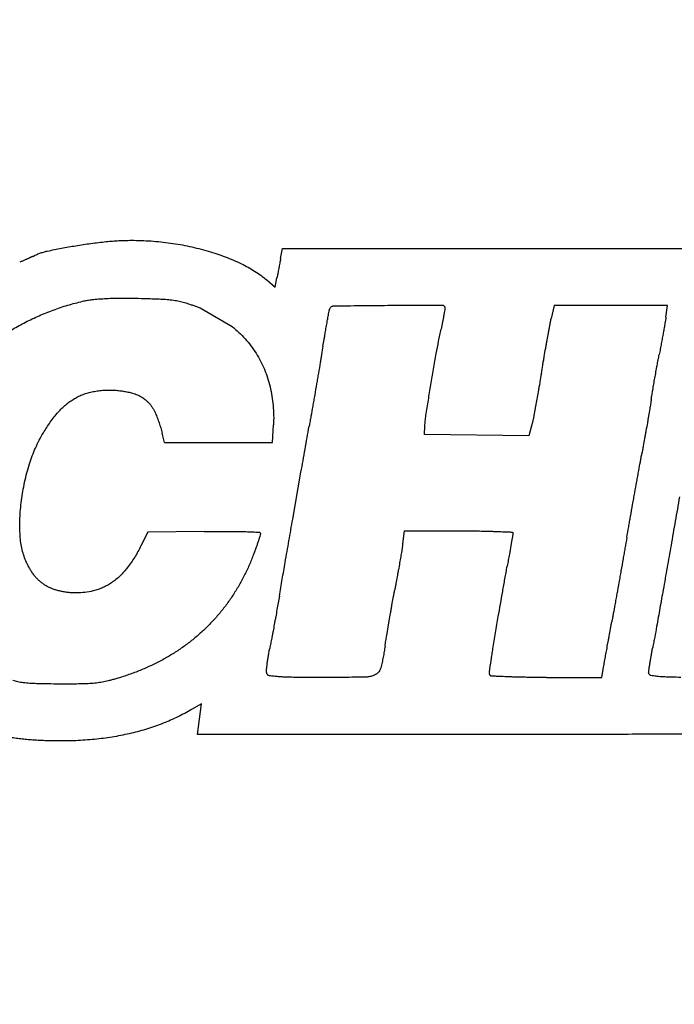
# Model space of a CAD drawing. Units: millimetres. Extents: x 50 to 2082, y 50 to 1435.
# Drawn here: x 491 to 504, y 1008 to 1027 of the extents above; entities that cross this region are included whole.
import ezdxf

# ---------------------------------------------------------------- set-up
doc = ezdxf.new("R2010")
doc.units = ezdxf.units.MM
doc.header["$LTSCALE"] = 5
doc.styles.add('SLDTEXTSTYLE0', font='TXT', dxfattribs={"width": 0.75})
doc.dimstyles.new('SLDDIMSTYLE1', dxfattribs={"dimtxt": 17.5, "dimasz": 16.51, "dimexe": 0, "dimexo": 0.0625, "dimgap": 4.375, "dimtad": 1, "dimdec": 0, "dimlfac": 0.4, "dimrnd": 1e-09, "dimzin": 12, "dimdsep": 46, "dimtxsty": 'SLDTEXTSTYLE0', "dimsah": 1, "dimcen": 0.09, "dimadec": 0, "dimazin": 3, "dimtfac": 1, "dimtdec": 0, "dimtofl": 0, "dimtmove": 0, "dimatfit": 3, "dimfxl": 1, "dimfrac": 2, "dimtolj": 1, "dimtzin": 12, "dimarcsym": 0})

# ---------------------------------------------------------------- blocks, each defined once
blk = doc.blocks.new('_D_4')
at = {"color": 7, "linetype": 'Continuous', "lineweight": 0}
for p, q in [((492.99, 1349.033), (401.663, 1349.033)), ((406.663, 934.033), (406.663, 1349.033)), ((451.32, 934.033), (401.663, 934.033))]:
    blk.add_line(p, q, dxfattribs=at)
at = {"color": 7, "linetype": 'Continuous', "lineweight": 18}
for points in [[(406.663, 1349.033), (404.123, 1332.523), (409.203, 1332.523)], [(406.663, 934.033), (409.203, 950.543), (404.123, 950.543)]]:
    blk.add_solid(points, dxfattribs=at)
at = {"color": 7, "linetype": 'Continuous', "lineweight": 18, "insert": (384.104, 1122.138), "char_height": 17.5, "attachment_point": 1, "rotation": 90, "style": 'SLDTEXTSTYLE0'}
blk.add_mtext('166', dxfattribs=at)

msp = doc.modelspace()

# ---------------------------------------------------------------- linework, layer by layer
at = {"color": 7, "linetype": 'Continuous', "lineweight": 25}
for p, q in [((495.999, 1022.629), (496.034, 1022.828)), ((496.034, 1022.828), (502.247, 1022.828)), ((495.894, 1022.073), (495.929, 1022.252)), ((495.728, 1022.213), (495.894, 1022.073)), ((492.326, 1021.831), (492.326, 1021.831)), ((492.565, 1021.851), (492.565, 1021.851)), ((492.86, 1021.859), (492.86, 1021.859)), ((493.223, 1021.856), (493.223, 1021.856)), ((493.691, 1021.841), (493.691, 1021.841)), ((492.138, 1021.798), (492.138, 1021.798)), ((493.942, 1021.816), (493.942, 1021.816)), ((494.151, 1021.766), (494.151, 1021.766)), ((494.428, 1021.668), (495.056, 1021.305)), ((494.428, 1021.668), (494.428, 1021.668)), ((496.957, 1021.65), (496.957, 1021.65)), ((497.035, 1021.708), (497.035, 1021.708)), ((498.091, 1021.719), (499.148, 1021.724)), ((498.091, 1021.719), (498.091, 1021.719)), ((499.148, 1021.724), (499.148, 1021.724)), ((499.205, 1021.667), (499.202, 1021.633)), ((501.331, 1021.716), (501.276, 1021.462)), ((503.546, 1021.716), (501.331, 1021.716)), ((501.331, 1021.716), (501.331, 1021.716)), ((503.514, 1021.491), (503.546, 1021.716)), ((496.945, 1021.602), (496.945, 1021.602)), ((501.276, 1021.462), (501.276, 1021.462)), ((491.025, 1021.391), (491.025, 1021.391)), ((495.056, 1021.305), (495.056, 1021.305)), ((496.91, 1021.409), (496.91, 1021.409)), ((499.158, 1021.398), (499.129, 1021.256)), ((501.247, 1021.315), (501.247, 1021.315)), ((496.87, 1021.18), (496.87, 1021.18)), ((496.826, 1020.922), (496.826, 1020.922)), ((501.197, 1021.042), (501.197, 1021.042)), ((495.521, 1020.784), (495.521, 1020.784)), ((501.141, 1020.721), (501.141, 1020.721)), ((496.773, 1020.605), (496.773, 1020.605)), ((501.084, 1020.39), (501.084, 1020.39)), ((495.794, 1020.131), (495.794, 1020.131)), ((496.702, 1020.19), (496.702, 1020.19)), ((501.028, 1020.062), (500.971, 1019.754)), ((501.028, 1020.062), (501.028, 1020.062)), ((496.625, 1019.753), (496.625, 1019.753)), ((500.971, 1019.754), (500.922, 1019.494)), ((500.971, 1019.754), (500.971, 1019.754)), ((495.844, 1019.043), (495.861, 1019.387)), ((496.556, 1019.361), (496.556, 1019.361)), ((498.808, 1019.202), (498.813, 1019.361)), ((500.894, 1019.373), (500.841, 1019.173)), ((500.894, 1019.373), (500.894, 1019.373)), ((500.922, 1019.494), (500.922, 1019.494)), ((493.733, 1019.043), (493.688, 1019.228)), ((500.841, 1019.173), (498.808, 1019.202)), ((498.808, 1019.202), (498.808, 1019.202)), ((500.841, 1019.173), (500.841, 1019.173)), ((493.733, 1019.043), (495.844, 1019.043)), ((496.236, 1017.55), (496.397, 1018.466)), ((496.397, 1018.466), (496.397, 1018.466)), ((490.914, 1017.425), (490.914, 1017.425)), ((496.236, 1017.55), (496.236, 1017.55)), ((490.919, 1017.226), (490.919, 1017.226)), ((493.409, 1017.296), (493.276, 1017.03)), ((494.507, 1017.311), (493.409, 1017.296)), ((493.409, 1017.296), (493.409, 1017.296)), ((494.507, 1017.31), (494.507, 1017.311)), ((494.979, 1017.313), (494.979, 1017.313)), ((495.32, 1017.307), (495.32, 1017.307)), ((495.582, 1017.296), (495.582, 1017.296)), ((498.382, 1017.071), (498.417, 1017.323)), ((498.417, 1017.323), (499.473, 1017.323)), ((500.525, 1017.253), (500.495, 1017.076)), ((500.525, 1017.253), (500.525, 1017.253)), ((500.528, 1017.283), (500.528, 1017.283)), ((500.528, 1017.283), (500.528, 1017.283)), ((500.495, 1017.076), (500.46, 1016.871)), ((500.495, 1017.076), (500.495, 1017.076)), ((503.613, 1017.039), (503.613, 1017.039)), ((493.276, 1017.03), (493.276, 1017.03)), ((500.46, 1016.871), (500.46, 1016.871)), ((491.045, 1016.705), (491.045, 1016.705)), ((496.088, 1016.708), (496.088, 1016.708)), ((493.01, 1016.602), (493.01, 1016.602)), ((500.418, 1016.635), (500.418, 1016.635)), ((491.196, 1016.454), (491.196, 1016.454)), ((491.386, 1016.276), (491.386, 1016.276)), ((492.701, 1016.31), (492.701, 1016.31)), ((491.628, 1016.166), (491.628, 1016.166)), ((491.932, 1016.114), (491.932, 1016.114)), ((492.344, 1016.151), (492.344, 1016.151)), ((503.461, 1016.175), (503.461, 1016.175)), ((495.975, 1016.052), (495.929, 1015.789)), ((495.975, 1016.052), (495.975, 1016.052)), ((495.929, 1015.789), (495.929, 1015.789)), ((495.877, 1015.501), (495.877, 1015.501)), ((498.069, 1015.281), (498.117, 1015.566)), ((500.244, 1015.65), (500.244, 1015.65)), ((503.333, 1015.459), (503.333, 1015.459)), ((495.826, 1015.231), (495.826, 1015.231)), ((495.787, 1015.03), (495.787, 1015.03)), ((500.141, 1015.025), (500.141, 1015.025)), ((503.256, 1015.047), (503.256, 1015.047)), ((495.757, 1014.866), (495.757, 1014.866)), ((503.202, 1014.739), (503.202, 1014.739)), ((503.227, 1014.888), (503.227, 1014.888)), ((495.724, 1014.59), (495.724, 1014.59)), ((495.736, 1014.715), (495.736, 1014.715)), ((500.071, 1014.571), (500.071, 1014.571)), ((502.263, 1014.464), (502.297, 1014.663)), ((503.177, 1014.557), (503.177, 1014.557)), ((503.182, 1014.614), (503.182, 1014.614)), ((501.187, 1014.464), (502.263, 1014.464)), ((494.455, 1013.954), (494.263, 1013.84)), ((494.263, 1013.84), (494.263, 1013.84)), ((494.418, 1013.653), (494.455, 1013.954)), ((494.38, 1013.353), (494.418, 1013.653)), ((493.709, 1013.571), (493.709, 1013.571)), ((491.132, 1013.247), (491.132, 1013.247)), ((491.688, 1013.227), (491.688, 1013.227)), ((492.413, 1013.262), (492.413, 1013.262)), ((493.09, 1013.378), (493.09, 1013.378)), ((500.537, 1013.353), (494.38, 1013.353)), ((494.38, 1013.353), (494.38, 1013.353)), ((500.537, 1013.353), (500.537, 1013.353)), ((503.095, 1013.357), (503.095, 1013.357))]:
    msp.add_line(p, q, dxfattribs=at)
for points, knots in [([(492.598, 1022.961), (492.639, 1022.965), (492.721, 1022.973), (492.844, 1022.98), (492.967, 1022.985), (493.05, 1022.986), (493.091, 1022.986)], [0, 0, 0, 0, 0.2495734, 0.4993169, 0.7495727, 1, 1, 1, 1]), ([(493.091, 1022.986), (493.155, 1022.986), (493.282, 1022.984), (493.472, 1022.974), (493.663, 1022.958), (493.789, 1022.941), (493.853, 1022.933)], [0, 0, 0, 0, 0.249225, 0.498758, 0.749223, 1, 1, 1, 1]), ([(491.449, 1022.776), (491.541, 1022.795), (491.679, 1022.824), (491.864, 1022.858), (491.957, 1022.873), (492.003, 1022.881)], [0, 0, 0, 0, 0.499832, 0.749895, 1, 1, 1, 1]), ([(492.003, 1022.881), (492.102, 1022.896), (492.25, 1022.919), (492.449, 1022.944), (492.548, 1022.955), (492.598, 1022.961)], [0, 0, 0, 0, 0.499779, 0.749863, 1, 1, 1, 1]), ([(493.853, 1022.933), (493.915, 1022.924), (494.039, 1022.905), (494.223, 1022.868), (494.407, 1022.825), (494.529, 1022.791), (494.589, 1022.774)], [0, 0, 0, 0, 0.249165, 0.498662, 0.749163, 1, 1, 1, 1]), ([(502.247, 1022.828), (502.933, 1022.827), (503.962, 1022.827), (505.335, 1022.825), (506.021, 1022.824), (506.364, 1022.823)], [0, 0, 0, 0, 0.5, 0.75, 1, 1, 1, 1]), ([(491.018, 1022.604), (491, 1022.597), (490.974, 1022.585), (490.938, 1022.57), (490.92, 1022.563), (490.911, 1022.559)], [0, 0, 0, 0, 0.499983, 0.74999, 1, 1, 1, 1]), ([(491.111, 1022.645), (491.095, 1022.638), (491.072, 1022.628), (491.041, 1022.614), (491.026, 1022.608), (491.018, 1022.604)], [0, 0, 0, 0, 0.499984, 0.74999, 1, 1, 1, 1]), ([(491.164, 1022.671), (491.159, 1022.669), (491.151, 1022.664), (491.137, 1022.658), (491.124, 1022.651), (491.115, 1022.647), (491.111, 1022.645)], [0, 0, 0, 0, 0.249814, 0.499703, 0.749814, 1, 1, 1, 1]), ([(491.164, 1022.671), (491.186, 1022.683), (491.231, 1022.706), (491.301, 1022.734), (491.374, 1022.758), (491.424, 1022.77), (491.449, 1022.776)], [0, 0, 0, 0, 0.246949, 0.495085, 0.746911, 1, 1, 1, 1]), ([(494.589, 1022.774), (494.645, 1022.757), (494.755, 1022.723), (494.918, 1022.665), (495.079, 1022.6), (495.184, 1022.552), (495.237, 1022.528)], [0, 0, 0, 0, 0.249043, 0.498467, 0.74904, 1, 1, 1, 1]), ([(495.999, 1022.629), (495.996, 1022.614), (495.992, 1022.592), (495.987, 1022.562), (495.984, 1022.547), (495.983, 1022.54)], [0, 0, 0, 0, 0.499998, 0.749999, 1, 1, 1, 1]), ([(495.237, 1022.528), (495.28, 1022.506), (495.367, 1022.463), (495.492, 1022.388), (495.614, 1022.306), (495.69, 1022.244), (495.728, 1022.213)], [0, 0, 0, 0, 0.247381, 0.495788, 0.747357, 1, 1, 1, 1]), ([(495.964, 1022.436), (495.961, 1022.419), (495.956, 1022.394), (495.95, 1022.36), (495.947, 1022.343), (495.945, 1022.334)], [0, 0, 0, 0, 0.499999, 0.75, 1, 1, 1, 1]), ([(495.983, 1022.54), (495.98, 1022.523), (495.975, 1022.497), (495.969, 1022.462), (495.966, 1022.445), (495.964, 1022.436)], [0, 0, 0, 0, 0.499999, 0.75, 1, 1, 1, 1]), ([(495.945, 1022.334), (495.942, 1022.321), (495.938, 1022.3), (495.933, 1022.272), (495.93, 1022.259), (495.929, 1022.252)], [0, 0, 0, 0, 0.499998, 0.749998, 1, 1, 1, 1]), ([(492.138, 1021.798), (492.154, 1021.802), (492.185, 1021.809), (492.232, 1021.817), (492.279, 1021.825), (492.31, 1021.829), (492.326, 1021.831)], [0, 0, 0, 0, 0.249455, 0.499127, 0.749454, 1, 1, 1, 1]), ([(492.326, 1021.831), (492.366, 1021.835), (492.425, 1021.841), (492.505, 1021.847), (492.545, 1021.849), (492.565, 1021.851)], [0, 0, 0, 0, 0.499767, 0.749855, 1, 1, 1, 1]), ([(492.565, 1021.851), (492.614, 1021.853), (492.688, 1021.856), (492.786, 1021.858), (492.835, 1021.859), (492.86, 1021.859)], [0, 0, 0, 0, 0.499845, 0.7499037, 1, 1, 1, 1]), ([(492.86, 1021.859), (492.92, 1021.859), (493.011, 1021.859), (493.133, 1021.858), (493.193, 1021.856), (493.223, 1021.856)], [0, 0, 0, 0, 0.499955, 0.749972, 1, 1, 1, 1]), ([(493.223, 1021.856), (493.301, 1021.854), (493.418, 1021.851), (493.574, 1021.845), (493.652, 1021.842), (493.691, 1021.841)], [0, 0, 0, 0, 0.499973, 0.749983, 1, 1, 1, 1]), ([(493.691, 1021.841), (493.712, 1021.84), (493.754, 1021.837), (493.817, 1021.832), (493.879, 1021.825), (493.921, 1021.819), (493.942, 1021.816)], [0, 0, 0, 0, 0.249499, 0.499198, 0.749498, 1, 1, 1, 1]), ([(491.025, 1021.391), (491.113, 1021.434), (491.29, 1021.52), (491.565, 1021.629), (491.848, 1021.725), (492.041, 1021.774), (492.138, 1021.798)], [0, 0, 0, 0, 0.247717, 0.496329, 0.747696, 1, 1, 1, 1]), ([(493.942, 1021.816), (493.959, 1021.813), (493.995, 1021.807), (494.047, 1021.796), (494.099, 1021.782), (494.133, 1021.772), (494.151, 1021.766)], [0, 0, 0, 0, 0.249039, 0.49846, 0.749036, 1, 1, 1, 1]), ([(494.151, 1021.766), (494.174, 1021.759), (494.22, 1021.744), (494.29, 1021.719), (494.359, 1021.694), (494.405, 1021.677), (494.428, 1021.668)], [0, 0, 0, 0, 0.249845, 0.499753, 0.749845, 1, 1, 1, 1]), ([(496.945, 1021.602), (496.946, 1021.606), (496.947, 1021.614), (496.95, 1021.626), (496.953, 1021.638), (496.956, 1021.646), (496.957, 1021.65)], [0, 0, 0, 0, 0.249366, 0.498984, 0.749364, 1, 1, 1, 1]), ([(496.957, 1021.65), (496.961, 1021.658), (496.968, 1021.676), (496.99, 1021.695), (497.013, 1021.706), (497.029, 1021.707), (497.035, 1021.708)], [0, 0, 0, 0, 0.27169, 0.543428, 0.813971, 1, 1, 1, 1]), ([(497.035, 1021.708), (497.211, 1021.71), (497.475, 1021.713), (497.827, 1021.717), (498.003, 1021.718), (498.091, 1021.719)], [0, 0, 0, 0, 0.4999975, 0.7499985, 1, 1, 1, 1]), ([(499.148, 1021.724), (499.154, 1021.723), (499.167, 1021.722), (499.184, 1021.712), (499.197, 1021.698), (499.204, 1021.682), (499.204, 1021.671), (499.205, 1021.667)], [0, 0, 0, 0, 0.212791, 0.425562, 0.638933, 0.853584, 1, 1, 1, 1]), ([(496.91, 1021.409), (496.916, 1021.441), (496.924, 1021.489), (496.936, 1021.554), (496.942, 1021.586), (496.945, 1021.602)], [0, 0, 0, 0, 0.499999, 0.749999, 1, 1, 1, 1]), ([(499.182, 1021.526), (499.178, 1021.504), (499.173, 1021.472), (499.164, 1021.43), (499.16, 1021.409), (499.158, 1021.398)], [0, 0, 0, 0, 0.499987, 0.749992, 1, 1, 1, 1]), ([(499.202, 1021.633), (499.199, 1021.615), (499.194, 1021.588), (499.187, 1021.552), (499.184, 1021.535), (499.182, 1021.526)], [0, 0, 0, 0, 0.499995, 0.749997, 1, 1, 1, 1]), ([(501.247, 1021.315), (501.252, 1021.34), (501.258, 1021.376), (501.268, 1021.425), (501.274, 1021.449), (501.276, 1021.462)], [0, 0, 0, 0, 0.499947, 0.749967, 1, 1, 1, 1]), ([(503.514, 1021.491), (503.511, 1021.471), (503.507, 1021.441), (503.5, 1021.402), (503.497, 1021.382), (503.495, 1021.372)], [0, 0, 0, 0, 0.4999536, 0.7499712, 1, 1, 1, 1]), ([(490.11, 1020.746), (490.178, 1020.809), (490.315, 1020.933), (490.539, 1021.101), (490.774, 1021.257), (490.941, 1021.346), (491.025, 1021.391)], [0, 0, 0, 0, 0.246811, 0.4948602, 0.7467682, 1, 1, 1, 1]), ([(495.056, 1021.305), (495.1, 1021.268), (495.188, 1021.194), (495.31, 1021.068), (495.423, 1020.932), (495.488, 1020.833), (495.521, 1020.784)], [0, 0, 0, 0, 0.245612, 0.492917, 0.745543, 1, 1, 1, 1]), ([(496.87, 1021.18), (496.876, 1021.218), (496.886, 1021.276), (496.9, 1021.352), (496.906, 1021.39), (496.91, 1021.409)], [0, 0, 0, 0, 0.499996, 0.749997, 1, 1, 1, 1]), ([(499.036, 1020.781), (499.051, 1020.86), (499.073, 1020.979), (499.104, 1021.138), (499.121, 1021.217), (499.129, 1021.256)], [0, 0, 0, 0, 0.49995, 0.749969, 1, 1, 1, 1]), ([(501.197, 1021.042), (501.205, 1021.087), (501.218, 1021.156), (501.234, 1021.247), (501.243, 1021.292), (501.247, 1021.315)], [0, 0, 0, 0, 0.499998, 0.749999, 1, 1, 1, 1]), ([(503.495, 1021.372), (503.49, 1021.341), (503.482, 1021.294), (503.471, 1021.231), (503.465, 1021.2), (503.462, 1021.184)], [0, 0, 0, 0, 0.4999965, 0.7499978, 1, 1, 1, 1]), ([(496.826, 1020.922), (496.833, 1020.965), (496.844, 1021.03), (496.859, 1021.116), (496.866, 1021.159), (496.87, 1021.18)], [0, 0, 0, 0, 0.499998, 0.7499988, 1, 1, 1, 1]), ([(503.462, 1021.184), (503.456, 1021.149), (503.446, 1021.096), (503.433, 1021.025), (503.427, 1020.99), (503.423, 1020.972)], [0, 0, 0, 0, 0.499996, 0.749998, 1, 1, 1, 1]), ([(496.826, 1020.922), (496.817, 1020.869), (496.804, 1020.79), (496.786, 1020.684), (496.777, 1020.631), (496.773, 1020.605)], [0, 0, 0, 0, 0.499999, 0.749999, 1, 1, 1, 1]), ([(501.141, 1020.721), (501.15, 1020.775), (501.164, 1020.855), (501.183, 1020.962), (501.192, 1021.015), (501.197, 1021.042)], [0, 0, 0, 0, 0.499998, 0.749999, 1, 1, 1, 1]), ([(503.423, 1020.972), (503.417, 1020.937), (503.407, 1020.885), (503.393, 1020.815), (503.387, 1020.781), (503.383, 1020.763)], [0, 0, 0, 0, 0.4999961, 0.7499976, 1, 1, 1, 1]), ([(495.521, 1020.784), (495.551, 1020.734), (495.611, 1020.633), (495.685, 1020.473), (495.748, 1020.306), (495.779, 1020.19), (495.794, 1020.131)], [0, 0, 0, 0, 0.245776, 0.493182, 0.74571, 1, 1, 1, 1]), ([(498.93, 1020.169), (498.947, 1020.271), (498.973, 1020.424), (499.009, 1020.628), (499.027, 1020.73), (499.036, 1020.781)], [0, 0, 0, 0, 0.499988, 0.749993, 1, 1, 1, 1]), ([(501.084, 1020.39), (501.093, 1020.445), (501.107, 1020.528), (501.126, 1020.638), (501.136, 1020.694), (501.141, 1020.721)], [0, 0, 0, 0, 0.4999984, 0.749999, 1, 1, 1, 1]), ([(503.342, 1020.544), (503.348, 1020.58), (503.359, 1020.635), (503.373, 1020.708), (503.38, 1020.745), (503.383, 1020.763)], [0, 0, 0, 0, 0.499993, 0.749996, 1, 1, 1, 1]), ([(496.773, 1020.605), (496.761, 1020.536), (496.743, 1020.432), (496.719, 1020.294), (496.708, 1020.225), (496.702, 1020.19)], [0, 0, 0, 0, 0.5, 0.75, 1, 1, 1, 1]), ([(503.297, 1020.299), (503.305, 1020.34), (503.316, 1020.401), (503.33, 1020.483), (503.338, 1020.523), (503.342, 1020.544)], [0, 0, 0, 0, 0.4999965, 0.7499978, 1, 1, 1, 1]), ([(501.084, 1020.39), (501.075, 1020.335), (501.061, 1020.253), (501.042, 1020.144), (501.032, 1020.089), (501.028, 1020.062)], [0, 0, 0, 0, 0.499996, 0.749997, 1, 1, 1, 1]), ([(503.257, 1020.067), (503.264, 1020.106), (503.274, 1020.164), (503.287, 1020.241), (503.294, 1020.28), (503.297, 1020.299)], [0, 0, 0, 0, 0.499996, 0.749998, 1, 1, 1, 1]), ([(495.794, 1020.131), (495.807, 1020.071), (495.833, 1019.95), (495.855, 1019.764), (495.867, 1019.576), (495.863, 1019.45), (495.861, 1019.387)], [0, 0, 0, 0, 0.246962, 0.495108, 0.746927, 1, 1, 1, 1]), ([(496.702, 1020.19), (496.689, 1020.118), (496.67, 1020.008), (496.645, 1019.863), (496.632, 1019.79), (496.625, 1019.753)], [0, 0, 0, 0, 0.4999997, 0.7499998, 1, 1, 1, 1]), ([(498.834, 1019.574), (498.849, 1019.673), (498.873, 1019.822), (498.905, 1020.02), (498.922, 1020.12), (498.93, 1020.169)], [0, 0, 0, 0, 0.499995, 0.749997, 1, 1, 1, 1]), ([(491.978, 1019.9), (492.006, 1019.915), (492.062, 1019.947), (492.151, 1019.984), (492.245, 1020.016), (492.309, 1020.03), (492.341, 1020.037)], [0, 0, 0, 0, 0.245304, 0.492406, 0.745213, 1, 1, 1, 1]), ([(492.341, 1020.037), (492.377, 1020.043), (492.447, 1020.055), (492.555, 1020.065), (492.664, 1020.069), (492.736, 1020.065), (492.773, 1020.064)], [0, 0, 0, 0, 0.24749, 0.495962, 0.747465, 1, 1, 1, 1]), ([(492.773, 1020.064), (492.803, 1020.061), (492.864, 1020.056), (492.955, 1020.043), (493.046, 1020.024), (493.106, 1020.008), (493.136, 1020)], [0, 0, 0, 0, 0.248084, 0.496923, 0.748071, 1, 1, 1, 1]), ([(493.136, 1020), (493.169, 1019.988), (493.236, 1019.965), (493.308, 1019.921), (493.356, 1019.885), (493.375, 1019.868), (493.385, 1019.86)], [0, 0, 0, 0, 0.363778, 0.738137, 0.868836, 1, 1, 1, 1]), ([(503.229, 1019.89), (503.233, 1019.919), (503.24, 1019.964), (503.25, 1020.023), (503.255, 1020.053), (503.257, 1020.067)], [0, 0, 0, 0, 0.499983, 0.749989, 1, 1, 1, 1]), ([(491.663, 1019.638), (491.686, 1019.663), (491.731, 1019.713), (491.808, 1019.781), (491.89, 1019.845), (491.949, 1019.881), (491.978, 1019.9)], [0, 0, 0, 0, 0.246024, 0.49358, 0.745957, 1, 1, 1, 1]), ([(493.385, 1019.86), (493.399, 1019.846), (493.428, 1019.819), (493.466, 1019.773), (493.502, 1019.723), (493.528, 1019.68), (493.546, 1019.644), (493.554, 1019.625), (493.558, 1019.616)], [0, 0, 0, 0, 0.19665, 0.394673, 0.597013, 0.80084, 0.900333, 1, 1, 1, 1]), ([(496.625, 1019.753), (496.614, 1019.688), (496.597, 1019.59), (496.574, 1019.459), (496.562, 1019.393), (496.556, 1019.361)], [0, 0, 0, 0, 0.4999994, 0.7499997, 1, 1, 1, 1]), ([(503.229, 1019.89), (503.224, 1019.858), (503.217, 1019.811), (503.206, 1019.748), (503.201, 1019.717), (503.199, 1019.701)], [0, 0, 0, 0, 0.499985, 0.749991, 1, 1, 1, 1]), ([(491.373, 1019.236), (491.394, 1019.271), (491.437, 1019.341), (491.508, 1019.443), (491.582, 1019.543), (491.636, 1019.606), (491.663, 1019.638)], [0, 0, 0, 0, 0.248687, 0.497893, 0.74868, 1, 1, 1, 1]), ([(493.558, 1019.616), (493.572, 1019.585), (493.598, 1019.522), (493.632, 1019.426), (493.663, 1019.328), (493.68, 1019.261), (493.688, 1019.228)], [0, 0, 0, 0, 0.248855, 0.498164, 0.74885, 1, 1, 1, 1]), ([(498.813, 1019.361), (498.814, 1019.378), (498.815, 1019.414), (498.82, 1019.467), (498.826, 1019.521), (498.831, 1019.556), (498.834, 1019.574)], [0, 0, 0, 0, 0.249422, 0.499074, 0.749421, 1, 1, 1, 1]), ([(503.199, 1019.701), (503.191, 1019.655), (503.179, 1019.586), (503.163, 1019.495), (503.156, 1019.449), (503.152, 1019.426)], [0, 0, 0, 0, 0.499998, 0.749999, 1, 1, 1, 1]), ([(496.397, 1018.466), (496.424, 1018.615), (496.463, 1018.839), (496.516, 1019.137), (496.543, 1019.286), (496.556, 1019.361)], [0, 0, 0, 0, 0.5, 0.75, 1, 1, 1, 1]), ([(500.922, 1019.494), (500.92, 1019.484), (500.916, 1019.464), (500.909, 1019.433), (500.902, 1019.403), (500.896, 1019.383), (500.894, 1019.373)], [0, 0, 0, 0, 0.249836, 0.499737, 0.749836, 1, 1, 1, 1]), ([(503.152, 1019.426), (503.143, 1019.375), (503.129, 1019.299), (503.112, 1019.198), (503.102, 1019.147), (503.098, 1019.122)], [0, 0, 0, 0, 0.499998, 0.749999, 1, 1, 1, 1]), ([(491.102, 1018.627), (491.119, 1018.68), (491.154, 1018.785), (491.218, 1018.938), (491.29, 1019.09), (491.345, 1019.187), (491.373, 1019.236)], [0, 0, 0, 0, 0.2479525, 0.4967086, 0.7479349, 1, 1, 1, 1]), ([(503.098, 1019.122), (503.089, 1019.073), (503.076, 1019.001), (503.058, 1018.904), (503.05, 1018.855), (503.045, 1018.831)], [0, 0, 0, 0, 0.499998, 0.749999, 1, 1, 1, 1]), ([(502.985, 1018.5), (502.995, 1018.556), (503.01, 1018.638), (503.03, 1018.749), (503.04, 1018.804), (503.045, 1018.831)], [0, 0, 0, 0, 0.499999, 0.7499994, 1, 1, 1, 1]), ([(490.945, 1017.914), (490.954, 1017.974), (490.971, 1018.094), (491.007, 1018.273), (491.049, 1018.451), (491.085, 1018.569), (491.102, 1018.627)], [0, 0, 0, 0, 0.24882, 0.498107, 0.748814, 1, 1, 1, 1]), ([(502.906, 1018.065), (502.919, 1018.138), (502.939, 1018.247), (502.965, 1018.392), (502.978, 1018.464), (502.985, 1018.5)], [0, 0, 0, 0, 0.4999998, 0.7499999, 1, 1, 1, 1]), ([(502.824, 1017.605), (502.838, 1017.682), (502.858, 1017.797), (502.886, 1017.95), (502.899, 1018.027), (502.906, 1018.065)], [0, 0, 0, 0, 0.5, 0.75, 1, 1, 1, 1]), ([(490.919, 1017.226), (490.917, 1017.283), (490.912, 1017.398), (490.916, 1017.57), (490.925, 1017.742), (490.939, 1017.856), (490.945, 1017.914)], [0, 0, 0, 0, 0.248741, 0.497981, 0.748735, 1, 1, 1, 1]), ([(503.778, 1017.984), (503.751, 1017.827), (503.709, 1017.59), (503.654, 1017.275), (503.627, 1017.118), (503.613, 1017.039)], [0, 0, 0, 0, 0.4999998, 0.7499999, 1, 1, 1, 1]), ([(496.088, 1016.708), (496.113, 1016.848), (496.15, 1017.059), (496.199, 1017.339), (496.223, 1017.48), (496.236, 1017.55)], [0, 0, 0, 0, 0.5, 0.75, 1, 1, 1, 1]), ([(502.751, 1017.19), (502.763, 1017.26), (502.781, 1017.363), (502.806, 1017.502), (502.818, 1017.571), (502.824, 1017.605)], [0, 0, 0, 0, 0.5, 0.75, 1, 1, 1, 1]), ([(491.045, 1016.705), (491.028, 1016.745), (490.994, 1016.827), (490.957, 1016.956), (490.93, 1017.089), (490.923, 1017.18), (490.919, 1017.226)], [0, 0, 0, 0, 0.244708, 0.491439, 0.744602, 1, 1, 1, 1]), ([(494.507, 1017.311), (494.586, 1017.311), (494.704, 1017.313), (494.861, 1017.313), (494.94, 1017.313), (494.979, 1017.313)], [0, 0, 0, 0, 0.499986, 0.749992, 1, 1, 1, 1]), ([(494.979, 1017.313), (495.036, 1017.313), (495.121, 1017.313), (495.235, 1017.31), (495.292, 1017.308), (495.32, 1017.307)], [0, 0, 0, 0, 0.499922, 0.749952, 1, 1, 1, 1]), ([(495.32, 1017.307), (495.364, 1017.306), (495.43, 1017.303), (495.517, 1017.299), (495.561, 1017.297), (495.582, 1017.296)], [0, 0, 0, 0, 0.499984, 0.74999, 1, 1, 1, 1]), ([(495.6, 1017.237), (495.594, 1017.219), (495.586, 1017.192), (495.575, 1017.156), (495.569, 1017.138), (495.566, 1017.129)], [0, 0, 0, 0, 0.499984, 0.74999, 1, 1, 1, 1]), ([(495.582, 1017.296), (495.585, 1017.296), (495.59, 1017.295), (495.597, 1017.29), (495.603, 1017.284), (495.605, 1017.278), (495.605, 1017.273), (495.605, 1017.272)], [0, 0, 0, 0, 0.220073, 0.440119, 0.66091, 0.883139, 1, 1, 1, 1]), ([(495.605, 1017.272), (495.605, 1017.269), (495.605, 1017.263), (495.604, 1017.256), (495.603, 1017.249), (495.602, 1017.243), (495.6, 1017.238), (495.6, 1017.237)], [0, 0, 0, 0, 0.24655, 0.494433, 0.62039, 0.873148, 1, 1, 1, 1]), ([(499.473, 1017.323), (499.54, 1017.323), (499.641, 1017.322), (499.776, 1017.321), (499.843, 1017.32), (499.877, 1017.32)], [0, 0, 0, 0, 0.4999947, 0.7499958, 1, 1, 1, 1]), ([(499.877, 1017.32), (499.934, 1017.319), (500.019, 1017.317), (500.133, 1017.314), (500.189, 1017.312), (500.218, 1017.311)], [0, 0, 0, 0, 0.499964, 0.749978, 1, 1, 1, 1]), ([(500.218, 1017.311), (500.267, 1017.309), (500.341, 1017.306), (500.439, 1017.302), (500.488, 1017.3), (500.512, 1017.299)], [0, 0, 0, 0, 0.499998, 0.749999, 1, 1, 1, 1]), ([(500.512, 1017.299), (500.514, 1017.299), (500.518, 1017.298), (500.522, 1017.295), (500.526, 1017.291), (500.527, 1017.287), (500.528, 1017.284), (500.528, 1017.283)], [0, 0, 0, 0, 0.217715, 0.435404, 0.653818, 0.873652, 1, 1, 1, 1]), ([(500.528, 1017.283), (500.528, 1017.28), (500.527, 1017.276), (500.527, 1017.268), (500.526, 1017.261), (500.525, 1017.256), (500.525, 1017.253)], [0, 0, 0, 0, 0.249063, 0.498498, 0.74906, 1, 1, 1, 1]), ([(495.566, 1017.129), (495.559, 1017.108), (495.548, 1017.076), (495.534, 1017.034), (495.526, 1017.012), (495.523, 1017.002)], [0, 0, 0, 0, 0.499961, 0.749976, 1, 1, 1, 1]), ([(498.382, 1017.071), (498.379, 1017.048), (498.374, 1017.014), (498.367, 1016.968), (498.363, 1016.945), (498.361, 1016.933)], [0, 0, 0, 0, 0.499952, 0.74997, 1, 1, 1, 1]), ([(502.751, 1017.19), (502.739, 1017.121), (502.721, 1017.017), (502.696, 1016.879), (502.684, 1016.81), (502.678, 1016.775)], [0, 0, 0, 0, 0.5, 0.75, 1, 1, 1, 1]), ([(503.613, 1017.039), (503.588, 1016.895), (503.55, 1016.679), (503.499, 1016.391), (503.473, 1016.247), (503.461, 1016.175)], [0, 0, 0, 0, 0.5, 0.75, 1, 1, 1, 1]), ([(493.276, 1017.03), (493.257, 1016.993), (493.219, 1016.918), (493.155, 1016.81), (493.085, 1016.704), (493.035, 1016.636), (493.01, 1016.602)], [0, 0, 0, 0, 0.248565, 0.497697, 0.748556, 1, 1, 1, 1]), ([(495.471, 1016.861), (495.444, 1016.791), (495.39, 1016.652), (495.293, 1016.449), (495.186, 1016.25), (495.105, 1016.123), (495.064, 1016.059)], [0, 0, 0, 0, 0.248059, 0.496881, 0.748043, 1, 1, 1, 1]), ([(495.523, 1017.002), (495.514, 1016.978), (495.502, 1016.943), (495.484, 1016.896), (495.476, 1016.872), (495.471, 1016.861)], [0, 0, 0, 0, 0.49998, 0.749987, 1, 1, 1, 1]), ([(498.361, 1016.933), (498.354, 1016.894), (498.345, 1016.836), (498.331, 1016.758), (498.324, 1016.719), (498.321, 1016.699)], [0, 0, 0, 0, 0.499998, 0.749998, 1, 1, 1, 1]), ([(500.46, 1016.871), (500.453, 1016.831), (500.443, 1016.772), (500.429, 1016.694), (500.422, 1016.654), (500.418, 1016.635)], [0, 0, 0, 0, 0.499999, 0.749999, 1, 1, 1, 1]), ([(491.196, 1016.454), (491.181, 1016.473), (491.152, 1016.512), (491.113, 1016.574), (491.077, 1016.638), (491.056, 1016.682), (491.045, 1016.705)], [0, 0, 0, 0, 0.247877, 0.496588, 0.747861, 1, 1, 1, 1]), ([(495.975, 1016.052), (495.994, 1016.162), (496.022, 1016.325), (496.06, 1016.544), (496.079, 1016.653), (496.088, 1016.708)], [0, 0, 0, 0, 0.5, 0.75, 1, 1, 1, 1]), ([(498.321, 1016.699), (498.313, 1016.654), (498.301, 1016.587), (498.285, 1016.497), (498.277, 1016.452), (498.273, 1016.43)], [0, 0, 0, 0, 0.499997, 0.749998, 1, 1, 1, 1]), ([(502.678, 1016.775), (502.664, 1016.699), (502.644, 1016.584), (502.617, 1016.43), (502.603, 1016.354), (502.596, 1016.315)], [0, 0, 0, 0, 0.5, 0.75, 1, 1, 1, 1]), ([(493.01, 1016.602), (492.988, 1016.574), (492.944, 1016.52), (492.87, 1016.444), (492.789, 1016.373), (492.731, 1016.331), (492.701, 1016.31)], [0, 0, 0, 0, 0.246029, 0.493588, 0.745962, 1, 1, 1, 1]), ([(500.244, 1015.65), (500.273, 1015.814), (500.316, 1016.06), (500.374, 1016.388), (500.404, 1016.553), (500.418, 1016.635)], [0, 0, 0, 0, 0.499999, 0.749999, 1, 1, 1, 1]), ([(491.386, 1016.276), (491.369, 1016.289), (491.333, 1016.313), (491.284, 1016.356), (491.237, 1016.402), (491.21, 1016.437), (491.196, 1016.454)], [0, 0, 0, 0, 0.245831, 0.493274, 0.745769, 1, 1, 1, 1]), ([(491.628, 1016.166), (491.607, 1016.172), (491.565, 1016.185), (491.504, 1016.21), (491.443, 1016.24), (491.405, 1016.264), (491.386, 1016.276)], [0, 0, 0, 0, 0.246048, 0.493625, 0.745991, 1, 1, 1, 1]), ([(492.701, 1016.31), (492.675, 1016.293), (492.62, 1016.258), (492.533, 1016.214), (492.441, 1016.177), (492.377, 1016.16), (492.344, 1016.151)], [0, 0, 0, 0, 0.244991, 0.491896, 0.744888, 1, 1, 1, 1]), ([(498.273, 1016.43), (498.265, 1016.385), (498.253, 1016.317), (498.236, 1016.226), (498.228, 1016.181), (498.223, 1016.158)], [0, 0, 0, 0, 0.499998, 0.749998, 1, 1, 1, 1]), ([(502.596, 1016.315), (502.583, 1016.243), (502.564, 1016.134), (502.538, 1015.989), (502.525, 1015.917), (502.518, 1015.88)], [0, 0, 0, 0, 0.5, 0.75, 1, 1, 1, 1]), ([(491.932, 1016.114), (491.907, 1016.116), (491.856, 1016.12), (491.78, 1016.132), (491.704, 1016.146), (491.654, 1016.159), (491.628, 1016.166)], [0, 0, 0, 0, 0.248314, 0.497293, 0.748304, 1, 1, 1, 1]), ([(492.344, 1016.151), (492.236, 1016.131), (492.099, 1016.106), (491.961, 1016.113), (491.932, 1016.114)], [0, 0, 0, 0, 0.790606, 1, 1, 1, 1]), ([(498.171, 1015.874), (498.18, 1015.921), (498.193, 1015.992), (498.21, 1016.087), (498.219, 1016.134), (498.223, 1016.158)], [0, 0, 0, 0, 0.499996, 0.749998, 1, 1, 1, 1]), ([(503.461, 1016.175), (503.439, 1016.056), (503.407, 1015.877), (503.365, 1015.638), (503.343, 1015.519), (503.333, 1015.459)], [0, 0, 0, 0, 0.5, 0.75, 1, 1, 1, 1]), ([(495.064, 1016.059), (495.023, 1015.998), (494.94, 1015.877), (494.802, 1015.705), (494.655, 1015.538), (494.548, 1015.435), (494.495, 1015.383)], [0, 0, 0, 0, 0.247829, 0.496509, 0.747809, 1, 1, 1, 1]), ([(502.518, 1015.88), (502.508, 1015.825), (502.493, 1015.742), (502.473, 1015.632), (502.463, 1015.577), (502.458, 1015.549)], [0, 0, 0, 0, 0.499999, 0.75, 1, 1, 1, 1]), ([(495.929, 1015.789), (495.92, 1015.741), (495.908, 1015.669), (495.89, 1015.573), (495.881, 1015.525), (495.877, 1015.501)], [0, 0, 0, 0, 0.499998, 0.749999, 1, 1, 1, 1]), ([(498.117, 1015.566), (498.126, 1015.618), (498.14, 1015.695), (498.158, 1015.797), (498.167, 1015.848), (498.171, 1015.874)], [0, 0, 0, 0, 0.499998, 0.749999, 1, 1, 1, 1]), ([(495.877, 1015.501), (495.868, 1015.456), (495.856, 1015.388), (495.839, 1015.298), (495.831, 1015.253), (495.826, 1015.231)], [0, 0, 0, 0, 0.499998, 0.749999, 1, 1, 1, 1]), ([(500.141, 1015.025), (500.157, 1015.13), (500.182, 1015.286), (500.217, 1015.494), (500.235, 1015.598), (500.244, 1015.65)], [0, 0, 0, 0, 0.499983, 0.749989, 1, 1, 1, 1]), ([(502.407, 1015.271), (502.415, 1015.318), (502.428, 1015.387), (502.445, 1015.48), (502.454, 1015.526), (502.458, 1015.549)], [0, 0, 0, 0, 0.5, 0.75, 1, 1, 1, 1]), ([(494.495, 1015.383), (494.44, 1015.333), (494.33, 1015.234), (494.155, 1015.097), (493.971, 1014.968), (493.842, 1014.892), (493.777, 1014.853)], [0, 0, 0, 0, 0.247861, 0.496561, 0.747842, 1, 1, 1, 1]), ([(503.333, 1015.459), (503.32, 1015.39), (503.301, 1015.287), (503.276, 1015.15), (503.263, 1015.081), (503.256, 1015.047)], [0, 0, 0, 0, 0.499993, 0.749995, 1, 1, 1, 1]), ([(495.826, 1015.231), (495.82, 1015.197), (495.81, 1015.147), (495.797, 1015.08), (495.79, 1015.046), (495.787, 1015.03)], [0, 0, 0, 0, 0.49999, 0.749994, 1, 1, 1, 1]), ([(498.036, 1015.073), (498.041, 1015.108), (498.049, 1015.16), (498.06, 1015.229), (498.066, 1015.264), (498.069, 1015.281)], [0, 0, 0, 0, 0.499985, 0.749991, 1, 1, 1, 1]), ([(502.359, 1015.005), (502.367, 1015.05), (502.379, 1015.116), (502.395, 1015.205), (502.403, 1015.249), (502.407, 1015.271)], [0, 0, 0, 0, 0.5, 0.75, 1, 1, 1, 1]), ([(495.757, 1014.866), (495.761, 1014.893), (495.768, 1014.934), (495.779, 1014.989), (495.784, 1015.016), (495.787, 1015.03)], [0, 0, 0, 0, 0.499908, 0.749943, 1, 1, 1, 1]), ([(498.036, 1015.073), (498.03, 1015.038), (498.019, 1014.968), (498, 1014.863), (497.979, 1014.758), (497.963, 1014.689), (497.955, 1014.654)], [0, 0, 0, 0, 0.249725, 0.49956, 0.749725, 1, 1, 1, 1]), ([(500.071, 1014.571), (500.082, 1014.646), (500.099, 1014.76), (500.123, 1014.912), (500.135, 1014.987), (500.141, 1015.025)], [0, 0, 0, 0, 0.499997, 0.749998, 1, 1, 1, 1]), ([(502.318, 1014.779), (502.324, 1014.817), (502.335, 1014.873), (502.348, 1014.949), (502.355, 1014.986), (502.359, 1015.005)], [0, 0, 0, 0, 0.5, 0.75, 1, 1, 1, 1]), ([(503.227, 1014.888), (503.231, 1014.914), (503.239, 1014.954), (503.248, 1015.007), (503.253, 1015.033), (503.256, 1015.047)], [0, 0, 0, 0, 0.499989, 0.749993, 1, 1, 1, 1]), ([(493.777, 1014.853), (493.71, 1014.816), (493.576, 1014.743), (493.367, 1014.645), (493.153, 1014.557), (493.006, 1014.508), (492.932, 1014.483)], [0, 0, 0, 0, 0.24824, 0.497172, 0.748227, 1, 1, 1, 1]), ([(495.736, 1014.715), (495.739, 1014.74), (495.743, 1014.778), (495.751, 1014.828), (495.755, 1014.853), (495.757, 1014.866)], [0, 0, 0, 0, 0.499839, 0.7499, 1, 1, 1, 1]), ([(502.297, 1014.663), (502.301, 1014.682), (502.306, 1014.711), (502.312, 1014.75), (502.316, 1014.769), (502.318, 1014.779)], [0, 0, 0, 0, 0.499997, 0.749998, 1, 1, 1, 1]), ([(503.182, 1014.614), (503.185, 1014.635), (503.19, 1014.666), (503.197, 1014.708), (503.2, 1014.729), (503.202, 1014.739)], [0, 0, 0, 0, 0.499988, 0.749993, 1, 1, 1, 1]), ([(503.202, 1014.739), (503.206, 1014.764), (503.212, 1014.801), (503.22, 1014.851), (503.225, 1014.875), (503.227, 1014.888)], [0, 0, 0, 0, 0.4999831, 0.7499895, 1, 1, 1, 1]), ([(495.724, 1014.59), (495.726, 1014.611), (495.728, 1014.642), (495.733, 1014.684), (495.735, 1014.705), (495.736, 1014.715)], [0, 0, 0, 0, 0.499898, 0.749937, 1, 1, 1, 1]), ([(495.732, 1014.54), (495.731, 1014.543), (495.729, 1014.549), (495.726, 1014.559), (495.725, 1014.568), (495.724, 1014.577), (495.724, 1014.584), (495.724, 1014.588), (495.724, 1014.59)], [0, 0, 0, 0, 0.190284, 0.381892, 0.577671, 0.774888, 0.887309, 1, 1, 1, 1]), ([(495.782, 1014.499), (495.775, 1014.501), (495.761, 1014.505), (495.744, 1014.519), (495.735, 1014.532), (495.732, 1014.539), (495.732, 1014.54)], [0, 0, 0, 0, 0.3201632, 0.6402761, 0.9617297, 1, 1, 1, 1]), ([(497.955, 1014.654), (497.951, 1014.643), (497.945, 1014.621), (497.929, 1014.591), (497.908, 1014.564), (497.886, 1014.544), (497.866, 1014.53), (497.855, 1014.524), (497.849, 1014.521)], [0, 0, 0, 0, 0.191382, 0.388291, 0.57968, 0.776668, 0.887798, 1, 1, 1, 1]), ([(500.083, 1014.509), (500.081, 1014.513), (500.076, 1014.522), (500.071, 1014.538), (500.069, 1014.554), (500.07, 1014.565), (500.071, 1014.571)], [0, 0, 0, 0, 0.237847, 0.482611, 0.737067, 1, 1, 1, 1]), ([(503.177, 1014.557), (503.177, 1014.562), (503.178, 1014.571), (503.179, 1014.585), (503.18, 1014.6), (503.182, 1014.609), (503.182, 1014.614)], [0, 0, 0, 0, 0.249485, 0.499175, 0.749484, 1, 1, 1, 1]), ([(503.222, 1014.502), (503.216, 1014.503), (503.204, 1014.507), (503.19, 1014.519), (503.18, 1014.535), (503.177, 1014.548), (503.177, 1014.556), (503.177, 1014.557)], [0, 0, 0, 0, 0.235424, 0.47081, 0.707208, 0.945213, 1, 1, 1, 1]), ([(490.982, 1014.362), (490.964, 1014.365), (490.93, 1014.369), (490.878, 1014.379), (490.826, 1014.39), (490.792, 1014.399), (490.775, 1014.403)], [0, 0, 0, 0, 0.2491922, 0.4987054, 0.7491899, 1, 1, 1, 1]), ([(491.237, 1014.343), (491.216, 1014.344), (491.173, 1014.345), (491.109, 1014.349), (491.045, 1014.355), (491.003, 1014.36), (490.982, 1014.362)], [0, 0, 0, 0, 0.249614, 0.499381, 0.749613, 1, 1, 1, 1]), ([(492.41, 1014.356), (492.389, 1014.354), (492.345, 1014.349), (492.279, 1014.344), (492.213, 1014.34), (492.17, 1014.339), (492.147, 1014.339)], [0, 0, 0, 0, 0.2495926, 0.4993475, 0.7495919, 1, 1, 1, 1]), ([(492.636, 1014.398), (492.618, 1014.394), (492.58, 1014.385), (492.524, 1014.373), (492.468, 1014.364), (492.43, 1014.359), (492.41, 1014.356)], [0, 0, 0, 0, 0.249299, 0.498876, 0.749297, 1, 1, 1, 1]), ([(492.932, 1014.483), (492.883, 1014.468), (492.81, 1014.445), (492.711, 1014.418), (492.661, 1014.405), (492.636, 1014.398)], [0, 0, 0, 0, 0.499793, 0.749871, 1, 1, 1, 1]), ([(495.959, 1014.479), (495.944, 1014.48), (495.914, 1014.482), (495.87, 1014.487), (495.826, 1014.492), (495.797, 1014.497), (495.782, 1014.499)], [0, 0, 0, 0, 0.249695, 0.499511, 0.749694, 1, 1, 1, 1]), ([(496.253, 1014.467), (496.204, 1014.468), (496.131, 1014.469), (496.032, 1014.474), (495.983, 1014.477), (495.959, 1014.479)], [0, 0, 0, 0, 0.499768, 0.749856, 1, 1, 1, 1]), ([(496.819, 1014.464), (496.725, 1014.464), (496.583, 1014.465), (496.395, 1014.466), (496.301, 1014.467), (496.253, 1014.467)], [0, 0, 0, 0, 0.499993, 0.749996, 1, 1, 1, 1]), ([(497.645, 1014.471), (497.507, 1014.469), (497.301, 1014.466), (497.026, 1014.465), (496.888, 1014.464), (496.819, 1014.464)], [0, 0, 0, 0, 0.499984, 0.74999, 1, 1, 1, 1]), ([(497.849, 1014.521), (497.837, 1014.515), (497.814, 1014.504), (497.776, 1014.491), (497.738, 1014.481), (497.703, 1014.475), (497.672, 1014.472), (497.654, 1014.471), (497.645, 1014.471)], [0, 0, 0, 0, 0.183657, 0.368585, 0.557528, 0.747863, 0.873727, 1, 1, 1, 1]), ([(500.114, 1014.491), (500.112, 1014.491), (500.108, 1014.491), (500.101, 1014.493), (500.096, 1014.496), (500.089, 1014.501), (500.086, 1014.506), (500.083, 1014.509)], [0, 0, 0, 0, 0.170424, 0.345805, 0.516225, 0.691556, 1, 1, 1, 1]), ([(500.419, 1014.477), (500.368, 1014.48), (500.292, 1014.483), (500.19, 1014.487), (500.139, 1014.49), (500.114, 1014.491)], [0, 0, 0, 0, 0.499997, 0.749998, 1, 1, 1, 1]), ([(500.772, 1014.468), (500.713, 1014.469), (500.625, 1014.47), (500.507, 1014.474), (500.448, 1014.476), (500.419, 1014.477)], [0, 0, 0, 0, 0.49996, 0.749975, 1, 1, 1, 1]), ([(501.187, 1014.464), (501.152, 1014.464), (501.083, 1014.464), (500.98, 1014.465), (500.876, 1014.466), (500.807, 1014.467), (500.772, 1014.468)], [0, 0, 0, 0, 0.249986, 0.499982, 0.749989, 1, 1, 1, 1]), ([(503.421, 1014.478), (503.405, 1014.479), (503.371, 1014.482), (503.321, 1014.487), (503.272, 1014.493), (503.239, 1014.499), (503.222, 1014.502)], [0, 0, 0, 0, 0.249416, 0.499065, 0.749415, 1, 1, 1, 1]), ([(503.807, 1014.467), (503.743, 1014.467), (503.646, 1014.468), (503.518, 1014.473), (503.454, 1014.477), (503.421, 1014.478)], [0, 0, 0, 0, 0.499821, 0.7498888, 1, 1, 1, 1]), ([(491.688, 1014.336), (491.613, 1014.337), (491.5, 1014.338), (491.35, 1014.34), (491.275, 1014.342), (491.237, 1014.343)], [0, 0, 0, 0, 0.499973, 0.749983, 1, 1, 1, 1]), ([(492.147, 1014.339), (492.032, 1014.337), (491.879, 1014.335), (491.726, 1014.336), (491.688, 1014.336)], [0, 0, 0, 0, 0.753999, 1, 1, 1, 1]), ([(494.263, 1013.84), (494.218, 1013.815), (494.13, 1013.764), (493.993, 1013.694), (493.853, 1013.629), (493.757, 1013.591), (493.709, 1013.571)], [0, 0, 0, 0, 0.248975, 0.498357, 0.748971, 1, 1, 1, 1]), ([(493.709, 1013.571), (493.659, 1013.552), (493.558, 1013.514), (493.404, 1013.463), (493.248, 1013.417), (493.143, 1013.391), (493.09, 1013.378)], [0, 0, 0, 0, 0.2492516, 0.4988005, 0.7492492, 1, 1, 1, 1]), ([(491.132, 1013.247), (491.094, 1013.25), (491.018, 1013.256), (490.903, 1013.269), (490.789, 1013.285), (490.713, 1013.298), (490.675, 1013.304)], [0, 0, 0, 0, 0.249519, 0.49923, 0.749519, 1, 1, 1, 1]), ([(491.688, 1013.227), (491.596, 1013.228), (491.457, 1013.23), (491.271, 1013.238), (491.179, 1013.244), (491.132, 1013.247)], [0, 0, 0, 0, 0.49974, 0.749838, 1, 1, 1, 1]), ([(492.413, 1013.262), (492.353, 1013.257), (492.233, 1013.245), (492.052, 1013.234), (491.87, 1013.227), (491.749, 1013.227), (491.688, 1013.227)], [0, 0, 0, 0, 0.249521, 0.499233, 0.74952, 1, 1, 1, 1]), ([(493.09, 1013.378), (493.034, 1013.365), (492.923, 1013.34), (492.754, 1013.308), (492.584, 1013.282), (492.47, 1013.269), (492.413, 1013.262)], [0, 0, 0, 0, 0.249333, 0.498931, 0.749331, 1, 1, 1, 1]), ([(503.095, 1013.357), (502.669, 1013.356), (502.029, 1013.354), (501.177, 1013.353), (500.751, 1013.353), (500.537, 1013.353)], [0, 0, 0, 0, 0.5, 0.75, 1, 1, 1, 1]), ([(505.139, 1013.368), (504.799, 1013.365), (504.288, 1013.362), (503.606, 1013.358), (503.265, 1013.357), (503.095, 1013.357)], [0, 0, 0, 0, 0.499998, 0.749999, 1, 1, 1, 1])]:
    msp.add_open_spline(points, degree=3, knots=knots, dxfattribs=at)

# ---------------------------------------------------------------- dimensions: what is measured, and where the dimension line sits
at = {"color": 7, "linetype": 'Continuous', "lineweight": 18}
dim = msp.add_linear_dim(base=(406.663, 1349.033), p1=(456.32, 934.033), p2=(497.99, 1349.033), angle=270, dimstyle='SLDDIMSTYLE1', dxfattribs=at)
dim.commit()
dim.dimension.update_dxf_attribs({"geometry": '_D_4', "text_midpoint": (406.663, 1141.533), "dimtype": 160})

doc.saveas('drawing.dxf')
